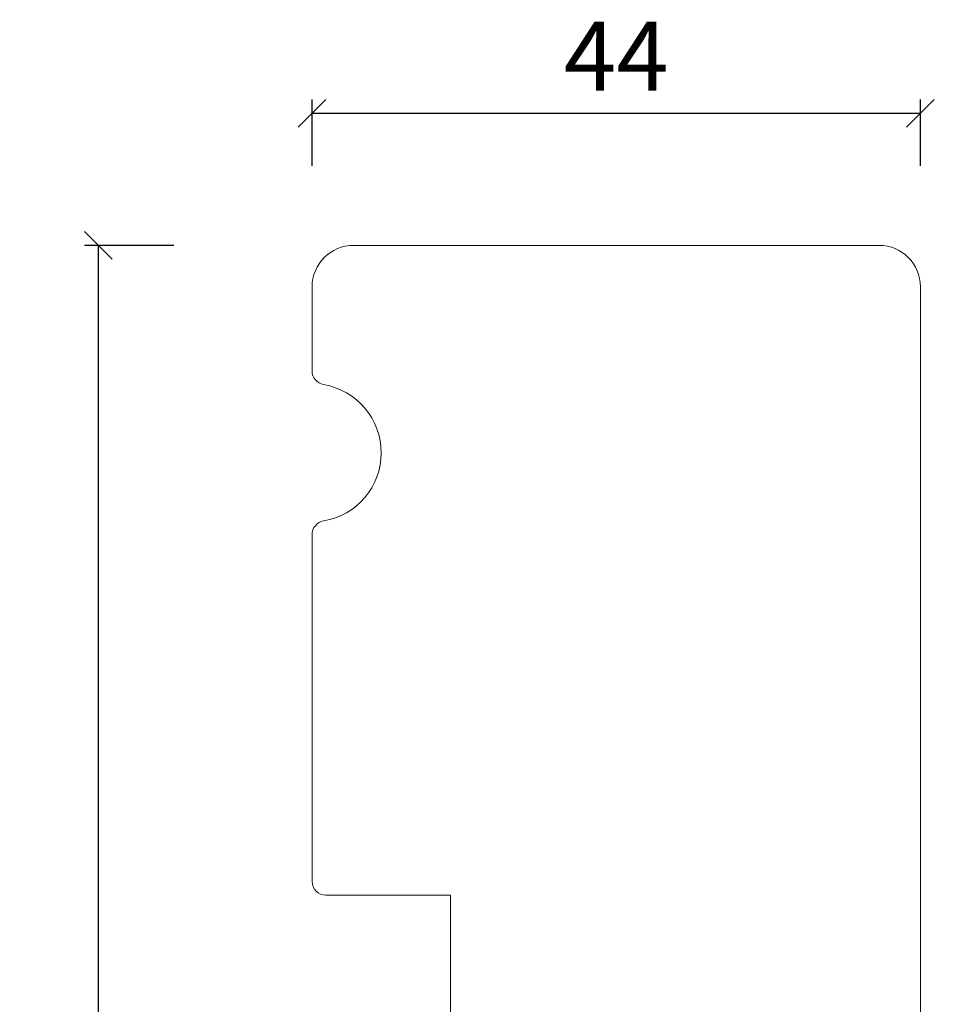
# Model space of a CAD drawing. Units: millimetres. Extents: x 2125 to 4269, y 920 to 2144.
# Drawn here: x 2153 to 2219, y 1221 to 1292 of the extents above; entities that cross this region are included whole.
import ezdxf

# ---------------------------------------------------------------- set-up
doc = ezdxf.new("R2010")
doc.units = ezdxf.units.MM
doc.styles.get("Standard").update_dxf_attribs({"font": 'txt.shx', "height": 5})
doc.dimstyles.new('ISO-25', dxfattribs={"dimtxt": 2, "dimasz": 2, "dimexe": 1, "dimexo": 5, "dimgap": 1, "dimtad": 1, "dimtih": 1, "dimtoh": 1, "dimdec": 1, "dimtxsty": 'Standard', "dimblk": 'OBLIQUE', "dimcen": 5, "dimclrd": 1, "dimclre": 1, "dimadec": 0, "dimazin": 0, "dimtfac": 1, "dimtdec": 1, "dimtmove": 1, "dimatfit": 3, "dimldrblk": 'OBLIQUE', "dimfxl": 1.25, "dimarcsym": 0})

# ---------------------------------------------------------------- blocks, each defined once
blk = doc.blocks.new('_Oblique')
at = {"color": 0, "lineweight": -2}
blk.add_line((-0.5, -0.5), (0.5, 0.5), dxfattribs=at)
blk = doc.blocks.new('*D1256')
at = {"color": 1, "lineweight": -2, "transparency": 16777216}
for p, q in [((2174.26847130098, 1281.615340524822), (2174.26847130098, 1286.395441527281)), ((2218.26847130098, 1281.615340524822), (2218.26847130098, 1286.395441527281)), ((2218.26847130098, 1285.395441527281), (2174.26847130098, 1285.395441527281))]:
    blk.add_line(p, q, dxfattribs=at)
at = {"layer": 'Defpoints', "color": 0, "lineweight": 9, "transparency": 16777216}
for p in [(2174.26847130098, 1285.395441527281), (2174.26847130098, 1276.615340524822), (2218.26847130098, 1276.615340524822)]:
    blk.add_point(p, dxfattribs=at)
at = {"color": 1, "lineweight": -2, "transparency": 16777216, "xscale": 2, "yscale": 2, "zscale": 2, "rotation": 180}
blk.add_blockref('_Oblique', (2174.26847130098, 1285.395441527281), dxfattribs=at)
at = {"color": 1, "lineweight": -2, "transparency": 16777216, "xscale": 2, "yscale": 2, "zscale": 2}
blk.add_blockref('_Oblique', (2218.26847130098, 1285.395441527281), dxfattribs=at)
at = {"color": 0, "lineweight": 9, "transparency": 16777216, "insert": (2196.26847130098, 1288.895441527281), "char_height": 5, "attachment_point": 5}
blk.add_mtext('44', dxfattribs=at)
blk = doc.blocks.new('*D1257')
at = {"color": 1, "lineweight": -2, "transparency": 16777216}
for p, q in [((2164.278494729316, 1275.854556017515), (2157.799445905157, 1275.854556017515)), ((2158.799445905157, 1275.854556017515), (2158.799445905157, 1215.851506985029)), ((2158.799445905157, 1148.848457952543), (2158.799445905157, 1208.851506985029)), ((2161.778494729316, 1148.848457952543), (2157.799445905157, 1148.848457952543))]:
    blk.add_line(p, q, dxfattribs=at)
at = {"layer": 'Defpoints', "color": 0, "lineweight": 9, "transparency": 16777216}
for p in [(2169.278494729316, 1275.854556017515), (2158.799445905157, 1148.848457952543), (2166.778494729316, 1148.848457952543)]:
    blk.add_point(p, dxfattribs=at)
at = {"color": 1, "lineweight": -2, "transparency": 16777216, "xscale": 2, "yscale": 2, "zscale": 2}
for p, rotation in [((2158.799445905157, 1275.854556017515), 90), ((2158.799445905157, 1148.848457952543), 270)]:
    blk.add_blockref('_Oblique', p, dxfattribs=dict(at, rotation=rotation))
at = {"color": 0, "lineweight": 9, "transparency": 16777216, "insert": (2158.799445905157, 1212.351506985028), "char_height": 5, "attachment_point": 5}
blk.add_mtext('127', dxfattribs=at)

msp = doc.modelspace()

# ---------------------------------------------------------------- linework, layer by layer
at = {"lineweight": 9}
msp.add_lwpolyline([(2184.26847130098, 1216.854556017515), (2184.26847130098, 1228.854556017514), (2175.26847130098, 1228.854556017514, -0.414213562373095), (2174.26847130098, 1229.854556017514), (2174.26847130098, 1254.938476234415, -0.3659773818630113), (2175.101804634313, 1255.924489531598, 0.8451542547285156), (2175.101804634313, 1265.784622503431, -0.3659773818630112), (2174.26847130098, 1266.770635800614), (2174.26847130098, 1272.854556017515, -0.414213562373095), (2177.26847130098, 1275.854556017515), (2215.26847130098, 1275.854556017515, -0.414213562373095), (2218.26847130098, 1272.854556017515), (2218.26847130098, 1209.854556017515, -0.414213562373095)], format="xyb", dxfattribs=at)

# ---------------------------------------------------------------- dimensions: what is measured, and where the dimension line sits
dim = msp.add_linear_dim(base=(2174.26847130098, 1285.395441527281), p1=(2218.26847130098, 1276.615340524822), p2=(2174.26847130098, 1276.615340524822), dimstyle='ISO-25', dxfattribs=at)
dim.commit()
dim.dimension.update_dxf_attribs({"geometry": '*D1256', "text_midpoint": (2196.26847130098, 1288.895441527281)})
dim = msp.add_linear_dim(base=(2158.799445905157, 1148.848457952543), p1=(2169.278494729315, 1275.854556017515), p2=(2166.778494729315, 1148.848457952542), angle=270, dimstyle='ISO-25', dxfattribs=at)
dim.commit()
dim.dimension.update_dxf_attribs({"geometry": '*D1257', "text_midpoint": (2158.799445905157, 1212.351506985028)})

doc.saveas('drawing.dxf')
